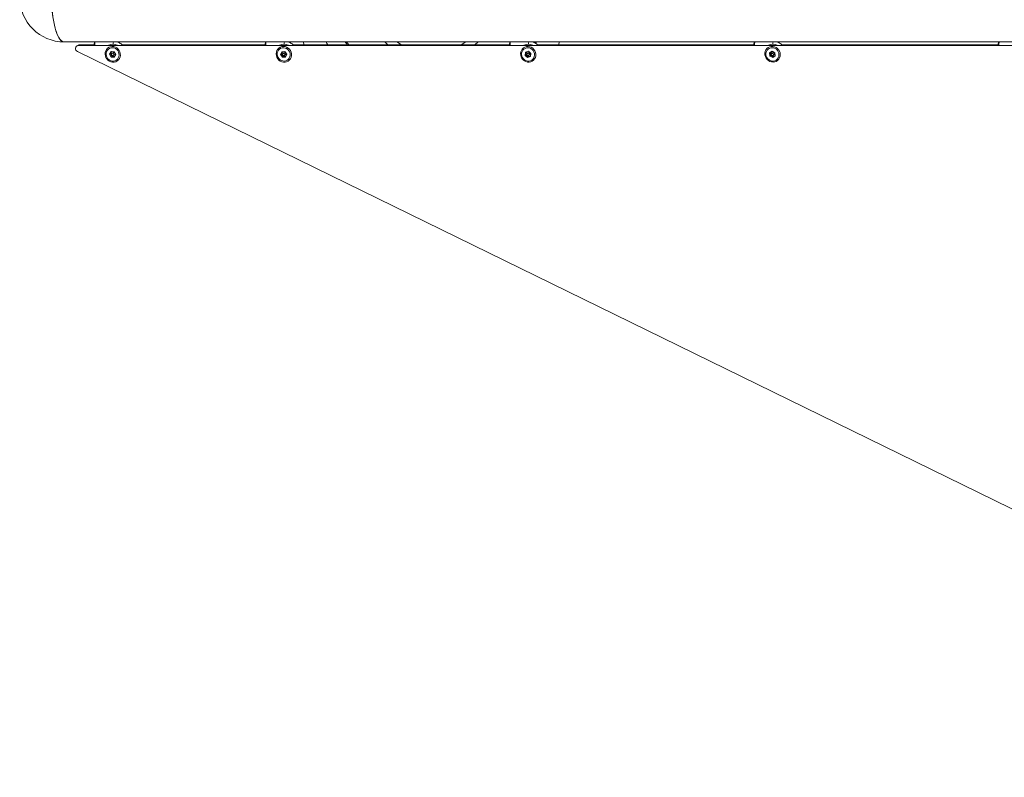
# Model space of a CAD drawing. Units: inches. Extents: x -20430 to 927, y -122 to 283.
# Drawn here: x -42 to -3, y 190 to 220 of the extents above; entities that cross this region are included whole.
import ezdxf

# ---------------------------------------------------------------- set-up
doc = ezdxf.new("R2010")
doc.units = ezdxf.units.IN
doc.header["$MEASUREMENT"] = 0
doc.linetypes.add('SLD-Solid', pattern=[0])
doc.layers.get('0').update_dxf_attribs({"linetype": 'SLD-Solid'})

msp = doc.modelspace()

# ---------------------------------------------------------------- linework, layer by layer
at = {"linetype": 'SLD-Solid', "lineweight": 18}
for p, q in [((-39.996, 219.06), (18.494, 219.06)), ((-39.447, 218.937), (-39.5, 218.906)), ((-39.389, 218.953), (-39.442, 218.922)), ((-39.389, 218.953), (-38.83, 218.953)), ((-38.792, 219.06), (-38.814, 219.036)), ((-37.745, 218.953), (-32.121, 218.953)), ((-32.083, 219.06), (-32.106, 219.036)), ((-31.036, 218.953), (-22.538, 218.953)), ((-30.629, 219.06), (-30.586, 218.953)), ((-30.629, 219.06), (-30.586, 218.953)), ((-28.93, 219.06), (-28.838, 218.953)), ((-27.31, 218.953), (-27.432, 219.06)), ((-23.77, 219.065), (-23.897, 218.953)), ((-22.5, 219.06), (-22.522, 219.036)), ((-21.472, 219.065), (-21.512, 219.005)), ((-21.452, 218.953), (-12.954, 218.953)), ((-20.621, 218.953), (-20.577, 219.062)), ((-20.62, 218.953), (-20.576, 219.064)), ((-12.917, 219.06), (-12.939, 219.036)), ((-11.869, 218.953), (-3.371, 218.952)), ((-3.334, 219.06), (-3.355, 219.036)), ((18.665, 190.23), (-39.483, 218.688)), ((-39.442, 218.922), (18.317, 218.921)), ((-38.223, 218.577), (-38.164, 218.682)), ((-38.189, 218.597), (-38.223, 218.577)), ((-38.161, 218.467), (-38.223, 218.577)), ((-38.189, 218.597), (-38.159, 218.65)), ((-38.158, 218.542), (-38.189, 218.597)), ((-38.164, 218.682), (-38.043, 218.678)), ((-38.159, 218.65), (-38.142, 218.682)), ((-38.081, 218.639), (-38.126, 218.613)), ((-38.078, 218.532), (-38.034, 218.558)), ((-38.043, 218.678), (-37.981, 218.568)), ((-37.981, 218.568), (-38.04, 218.462)), ((-31.513, 218.566), (-31.464, 218.677)), ((-31.479, 218.586), (-31.513, 218.566)), ((-31.442, 218.461), (-31.513, 218.566)), ((-31.479, 218.586), (-31.454, 218.642)), ((-31.443, 218.534), (-31.479, 218.586)), ((-31.464, 218.677), (-31.343, 218.684)), ((-31.454, 218.642), (-31.438, 218.678)), ((-31.372, 218.639), (-31.417, 218.613)), ((-31.369, 218.532), (-31.324, 218.558)), ((-31.343, 218.684), (-31.272, 218.579)), ((-31.272, 218.579), (-31.321, 218.468)), ((-21.923, 218.534), (-21.904, 218.655)), ((-21.889, 218.554), (-21.923, 218.534)), ((-21.904, 218.655), (-21.79, 218.694)), ((-21.889, 218.554), (-21.879, 218.615)), ((-21.842, 218.512), (-21.889, 218.554)), ((-21.879, 218.615), (-21.871, 218.667)), ((-21.789, 218.639), (-21.834, 218.612)), ((-21.79, 218.694), (-21.696, 218.61)), ((-21.786, 218.532), (-21.741, 218.558)), ((-21.696, 218.61), (-21.716, 218.488)), ((-12.337, 218.63), (-12.238, 218.697)), ((-12.303, 218.65), (-12.337, 218.63)), ((-12.326, 218.506), (-12.337, 218.63)), ((-12.303, 218.65), (-12.253, 218.684)), ((-12.297, 218.588), (-12.303, 218.65)), ((-12.291, 218.526), (-12.297, 218.588)), ((-12.253, 218.684), (-12.236, 218.696)), ((-12.206, 218.639), (-12.251, 218.613)), ((-12.238, 218.697), (-12.128, 218.64)), ((-12.203, 218.532), (-12.159, 218.559)), ((-12.128, 218.64), (-12.117, 218.515)), ((-38.127, 218.487), (-38.161, 218.467)), ((-38.04, 218.462), (-38.161, 218.467)), ((-38.127, 218.487), (-38.158, 218.542)), ((-38.066, 218.485), (-38.127, 218.487)), ((-38.028, 218.483), (-38.066, 218.485)), ((-31.408, 218.482), (-31.443, 218.534)), ((-31.408, 218.482), (-31.442, 218.461)), ((-31.321, 218.468), (-31.442, 218.461)), ((-31.347, 218.485), (-31.408, 218.482)), ((-31.313, 218.487), (-31.347, 218.485)), ((-21.829, 218.45), (-21.923, 218.534)), ((-21.795, 218.47), (-21.842, 218.512)), ((-21.716, 218.488), (-21.829, 218.45)), ((-21.795, 218.47), (-21.829, 218.45)), ((-21.738, 218.49), (-21.795, 218.47)), ((-21.714, 218.498), (-21.738, 218.49)), ((-12.291, 218.526), (-12.326, 218.506)), ((-12.216, 218.448), (-12.326, 218.506)), ((-12.236, 218.497), (-12.291, 218.526)), ((-12.184, 218.47), (-12.236, 218.497)), ((-12.117, 218.515), (-12.216, 218.448))]:
    msp.add_line(p, q, dxfattribs=at)
at = {"linetype": 'SLD-Solid', "lineweight": 18, "flags": 128}
for points in [[(-39.996, 222.56), (-40.04, 222.553), (-40.085, 222.532), (-40.129, 222.497), (-40.171, 222.449), (-40.213, 222.387), (-40.252, 222.312), (-40.29, 222.226), (-40.325, 222.128), (-40.357, 222.02), (-40.387, 221.901), (-40.413, 221.774), (-40.436, 221.639), (-40.455, 221.498), (-40.471, 221.351), (-40.483, 221.2), (-40.491, 221.045), (-40.495, 220.889), (-40.495, 220.732), (-40.491, 220.575), (-40.483, 220.421), (-40.471, 220.269), (-40.455, 220.122), (-40.436, 219.981), (-40.413, 219.846), (-40.387, 219.719), (-40.357, 219.601), (-40.325, 219.492), (-40.29, 219.394), (-40.252, 219.308), (-40.213, 219.233), (-40.171, 219.172), (-40.129, 219.123), (-40.085, 219.088), (-40.04, 219.067), (-39.996, 219.06)], [(-40.496, 220.81), (-40.494, 220.653), (-40.488, 220.498), (-40.478, 220.345), (-40.464, 220.195), (-40.446, 220.051), (-40.425, 219.913), (-40.4, 219.782), (-40.372, 219.659), (-40.341, 219.545), (-40.307, 219.442), (-40.271, 219.35), (-40.233, 219.269), (-40.192, 219.201), (-40.15, 219.146), (-40.107, 219.104), (-40.063, 219.076), (-40.018, 219.062), (-39.996, 219.06)], [(-39.447, 218.937), (-39.428, 218.946), (-39.389, 218.953)], [(-26.785, 218.953), (-26.816, 218.971), (-26.955, 219.06)], [(-24.251, 219.06), (-24.39, 218.971), (-24.421, 218.953)], [(-38.329, 218.395), (-38.364, 218.453), (-38.387, 218.517), (-38.395, 218.583), (-38.39, 218.649), (-38.371, 218.712), (-38.339, 218.768), (-38.296, 218.815), (-38.243, 218.851), (-38.183, 218.874), (-38.12, 218.883), (-38.055, 218.878), (-37.992, 218.859), (-37.934, 218.826), (-37.884, 218.782), (-37.843, 218.728), (-37.814, 218.667), (-37.799, 218.602), (-37.797, 218.535), (-37.809, 218.471), (-37.835, 218.411), (-37.873, 218.359), (-37.921, 218.317), (-37.978, 218.287), (-38.04, 218.271), (-38.104, 218.269), (-38.168, 218.281), (-38.229, 218.307), (-38.284, 218.346), (-38.329, 218.395)], [(-38.105, 218.834), (-38.164, 218.829), (-38.219, 218.81), (-38.268, 218.779), (-38.308, 218.736), (-38.337, 218.685), (-38.354, 218.627), (-38.356, 218.567), (-38.345, 218.506), (-38.321, 218.45), (-38.285, 218.4), (-38.239, 218.359), (-38.186, 218.33), (-38.129, 218.313), (-38.069, 218.311), (-38.012, 218.323), (-37.96, 218.348), (-37.915, 218.386), (-37.88, 218.433), (-37.857, 218.488), (-37.848, 218.547), (-37.852, 218.608), (-37.869, 218.667), (-37.9, 218.721), (-37.941, 218.766), (-37.991, 218.802), (-38.046, 218.825), (-38.105, 218.834)], [(-38.103, 218.618), (-38.12, 218.616), (-38.134, 218.606), (-38.144, 218.591), (-38.147, 218.574), (-38.143, 218.556), (-38.134, 218.541), (-38.119, 218.53), (-38.102, 218.526), (-38.084, 218.529), (-38.07, 218.538), (-38.06, 218.553), (-38.057, 218.57), (-38.061, 218.588), (-38.071, 218.604), (-38.085, 218.614), (-38.103, 218.618)], [(-38.058, 218.645), (-38.075, 218.642), (-38.081, 218.639)], [(-31.527, 218.855), (-31.467, 218.876), (-31.403, 218.884), (-31.338, 218.877), (-31.276, 218.856), (-31.219, 218.822), (-31.17, 218.776), (-31.13, 218.721), (-31.103, 218.659), (-31.089, 218.594), (-31.089, 218.527), (-31.104, 218.463), (-31.131, 218.404), (-31.17, 218.353), (-31.219, 218.313), (-31.277, 218.284), (-31.339, 218.27), (-31.404, 218.27), (-31.468, 218.284), (-31.528, 218.311), (-31.582, 218.352), (-31.626, 218.402), (-31.659, 218.461), (-31.68, 218.525), (-31.687, 218.591), (-31.68, 218.657), (-31.659, 218.719), (-31.626, 218.774), (-31.581, 218.82), (-31.527, 218.855)], [(-31.187, 218.716), (-31.227, 218.762), (-31.276, 218.799), (-31.331, 218.823), (-31.39, 218.834), (-31.448, 218.83), (-31.504, 218.813), (-31.554, 218.783), (-31.595, 218.741), (-31.625, 218.691), (-31.643, 218.634), (-31.647, 218.573), (-31.638, 218.513), (-31.615, 218.456), (-31.58, 218.405), (-31.535, 218.363), (-31.483, 218.332), (-31.425, 218.315), (-31.366, 218.311), (-31.308, 218.321), (-31.255, 218.345), (-31.209, 218.381), (-31.174, 218.428), (-31.15, 218.482), (-31.139, 218.541), (-31.141, 218.602), (-31.158, 218.661), (-31.187, 218.716)], [(-31.356, 218.598), (-31.369, 218.611), (-31.386, 218.618), (-31.403, 218.618), (-31.419, 218.611), (-31.431, 218.599), (-31.437, 218.582), (-31.436, 218.564), (-31.429, 218.547), (-31.416, 218.534), (-31.4, 218.527), (-31.382, 218.527), (-31.366, 218.534), (-31.354, 218.546), (-31.348, 218.563), (-31.349, 218.581), (-31.356, 218.598)], [(-21.704, 218.281), (-21.767, 218.269), (-21.832, 218.271), (-21.895, 218.288), (-21.954, 218.318), (-22.006, 218.36), (-22.049, 218.412), (-22.08, 218.472), (-22.099, 218.536), (-22.103, 218.603), (-22.094, 218.668), (-22.071, 218.729), (-22.035, 218.783), (-21.989, 218.827), (-21.934, 218.86), (-21.873, 218.879), (-21.809, 218.884), (-21.744, 218.874), (-21.682, 218.851), (-21.626, 218.815), (-21.579, 218.767), (-21.541, 218.711), (-21.517, 218.648), (-21.505, 218.582), (-21.508, 218.516), (-21.524, 218.452), (-21.553, 218.395), (-21.594, 218.345), (-21.645, 218.307), (-21.704, 218.281)], [(-21.649, 218.766), (-21.698, 218.802), (-21.754, 218.824), (-21.813, 218.834), (-21.872, 218.829), (-21.927, 218.81), (-21.976, 218.778), (-22.016, 218.736), (-22.045, 218.684), (-22.061, 218.627), (-22.064, 218.566), (-22.053, 218.506), (-22.029, 218.449), (-21.993, 218.399), (-21.947, 218.359), (-21.894, 218.329), (-21.836, 218.313), (-21.777, 218.311), (-21.719, 218.323), (-21.667, 218.348), (-21.622, 218.386), (-21.587, 218.433), (-21.565, 218.488), (-21.555, 218.547), (-21.559, 218.608), (-21.577, 218.667), (-21.607, 218.721), (-21.649, 218.766)], [(-21.781, 218.606), (-21.797, 218.616), (-21.814, 218.618), (-21.831, 218.614), (-21.845, 218.603), (-21.853, 218.587), (-21.854, 218.57), (-21.849, 218.552), (-21.838, 218.538), (-21.823, 218.528), (-21.805, 218.526), (-21.788, 218.53), (-21.775, 218.541), (-21.767, 218.556), (-21.765, 218.574), (-21.77, 218.592), (-21.781, 218.606)], [(-12.083, 218.842), (-12.029, 218.803), (-11.984, 218.752), (-11.95, 218.694), (-11.928, 218.63), (-11.921, 218.564), (-11.927, 218.498), (-11.947, 218.436), (-11.98, 218.38), (-12.024, 218.334), (-12.078, 218.298), (-12.138, 218.276), (-12.202, 218.268), (-12.266, 218.275), (-12.329, 218.295), (-12.386, 218.329), (-12.436, 218.374), (-12.476, 218.428), (-12.504, 218.49), (-12.518, 218.555), (-12.519, 218.622), (-12.505, 218.686), (-12.479, 218.745), (-12.44, 218.797), (-12.391, 218.838), (-12.334, 218.867), (-12.272, 218.882), (-12.207, 218.883), (-12.143, 218.869), (-12.083, 218.842)], [(-12.121, 218.805), (-12.177, 218.826), (-12.236, 218.834), (-12.295, 218.828), (-12.349, 218.808), (-12.398, 218.775), (-12.437, 218.732), (-12.464, 218.68), (-12.479, 218.622), (-12.481, 218.561), (-12.468, 218.501), (-12.443, 218.445), (-12.406, 218.396), (-12.359, 218.356), (-12.305, 218.328), (-12.247, 218.313), (-12.188, 218.312), (-12.131, 218.325), (-12.079, 218.352), (-12.035, 218.39), (-12.002, 218.439), (-11.98, 218.494), (-11.972, 218.554), (-11.978, 218.615), (-11.997, 218.673), (-12.028, 218.726), (-12.07, 218.771), (-12.121, 218.805)], [(-12.208, 218.614), (-12.225, 218.619), (-12.243, 218.617), (-12.258, 218.608), (-12.268, 218.594), (-12.272, 218.577), (-12.269, 218.559), (-12.26, 218.543), (-12.246, 218.532), (-12.229, 218.527), (-12.211, 218.529), (-12.196, 218.537), (-12.186, 218.551), (-12.182, 218.569), (-12.185, 218.587), (-12.194, 218.602), (-12.208, 218.614)], [(-12.233, 218.694), (-12.242, 218.691), (-12.253, 218.684)]]:
    msp.add_lwpolyline(points, dxfattribs=at)
at = {"linetype": 'SLD-Solid', "lineweight": 18}
for centre, radius, start, end in [((-39.996, 220.81), 1.75, 180, 270), ((-38.674, 218.965), 0.157, 153.1025, 189.076), ((-38.502, 218.963), 0.302, 161.1863, 185.5721), ((-38.088, 218.608), 0.367, 61.9902, 118.0076), ((-37.837, 218.974), 0.249, 159.7861, 179.7007), ((-31.966, 218.965), 0.157, 153.1012, 189.1406), ((-31.793, 218.963), 0.302, 161.2241, 185.6035), ((-31.379, 218.611), 0.365, 61.7307, 118.2671), ((-31.128, 218.974), 0.249, 159.8268, 179.6964), ((-22.382, 218.965), 0.157, 153.1074, 189.2222), ((-22.209, 218.963), 0.303, 161.2807, 185.6447), ((-21.796, 218.61), 0.365, 61.6852, 118.3127), ((-21.545, 218.974), 0.25, 159.888, 179.6879), ((-12.798, 218.965), 0.157, 153.1117, 189.3057), ((-12.625, 218.963), 0.304, 161.3363, 185.6867), ((-12.212, 218.611), 0.365, 61.5294, 118.4684), ((-11.961, 218.974), 0.25, 159.9498, 179.6784), ((-3.215, 218.965), 0.158, 153.1183, 189.3881), ((-3.041, 218.963), 0.304, 161.3898, 185.73), ((-39.435, 218.8), 0.122, 93.2945, 246.7524), ((-38.062, 218.597), 0.11, 151.4438, 209.9419), ((-38.073, 218.602), 0.0992, 126.5651, 150.7761), ((-38.06, 218.597), 0.0473, 303.7134, 87.8097), ((-31.352, 218.598), 0.112, 156.7827, 214.8159), ((-31.363, 218.601), 0.1, 128.9308, 156.2078), ((-31.35, 218.6), 0.0454, 32.7492, 119.1558), ((-31.349, 218.597), 0.0457, 302.224, 36.1514), ((-21.766, 218.598), 0.114, 171.3808, 228.5027), ((-21.778, 218.599), 0.102, 132.5931, 171.3147), ((-21.767, 218.6), 0.0443, 46.9684, 119.8736), ((-21.767, 218.597), 0.0466, 302.9986, 49.9861), ((-12.194, 218.599), 0.103, 124.8556, 186.0521), ((-12.183, 218.599), 0.115, 185.3044, 242.2248), ((-12.184, 218.602), 0.0436, 61.6367, 120.1645), ((-12.184, 218.598), 0.0468, 303.0277, 64.193), ((-38.061, 218.596), 0.111, 208.7989, 267.0548), ((-38.062, 218.584), 0.0996, 267.6828, 293.3931), ((-31.352, 218.595), 0.11, 213.6805, 272.4298), ((-31.353, 218.584), 0.0991, 273.1633, 295.9199), ((-21.77, 218.59), 0.106, 227.5554, 287.8896), ((-21.769, 218.582), 0.0979, 288.6853, 304.7987), ((-12.188, 218.588), 0.103, 241.8187, 290.9155)]:
    msp.add_arc(centre, radius, start, end, dxfattribs=at)
for points, knots in [([(-37.737, 218.953), (-37.738, 218.955), (-37.758, 218.975), (-37.802, 219.005), (-37.865, 219.041), (-37.908, 219.054), (-37.928, 219.06)], [0, 0, 0, 0, 0.031789, 0.376913, 0.721824, 1, 1, 1, 1]), ([(-31.028, 218.953), (-31.03, 218.955), (-31.049, 218.975), (-31.094, 219.006), (-31.156, 219.041), (-31.2, 219.054), (-31.219, 219.06)], [0, 0, 0, 0, 0.033224, 0.378372, 0.723298, 1, 1, 1, 1]), ([(-29.657, 218.953), (-29.657, 218.953), (-29.684, 218.987), (-29.707, 219.023), (-29.729, 219.06)], [0, 0, 0, 0, 0.001232, 1, 1, 1, 1]), ([(-28.982, 219.06), (-28.976, 219.052), (-28.949, 219.014), (-28.92, 218.98), (-28.897, 218.953)], [0, 0, 0, 0, 0.2329828, 1, 1, 1, 1]), ([(-21.652, 219.065), (-21.472, 219.065), (-21.11, 219.065), (-20.554, 219.065), (-19.986, 219.064), (-19.407, 219.064), (-18.817, 219.064), (-18.216, 219.064), (-17.604, 219.063), (-16.981, 219.063), (-16.347, 219.063), (-15.702, 219.062), (-15.046, 219.062), (-14.38, 219.062), (-13.702, 219.062), (-13.214, 219.062), (-12.948, 219.062), (-12.915, 219.062)], [0, 0, 0, 0, 0.070559, 0.141296, 0.212032, 0.282767, 0.353502, 0.424237, 0.494972, 0.565706, 0.63644, 0.707174, 0.777907, 0.84864, 0.919373, 0.990105, 1, 1, 1, 1]), ([(-21.444, 218.953), (-21.446, 218.955), (-21.466, 218.975), (-21.51, 219.006), (-21.573, 219.041), (-21.616, 219.054), (-21.635, 219.06)], [0, 0, 0, 0, 0.035275, 0.380444, 0.7254, 1, 1, 1, 1]), ([(-11.861, 218.953), (-11.863, 218.955), (-11.882, 218.975), (-11.927, 219.006), (-11.99, 219.042), (-12.035, 219.055), (-12.055, 219.061)], [0, 0, 0, 0, 0.0367, 0.376118, 0.715315, 1, 1, 1, 1])]:
    msp.add_open_spline(points, degree=3, knots=knots, dxfattribs=at)

doc.saveas('drawing.dxf')
